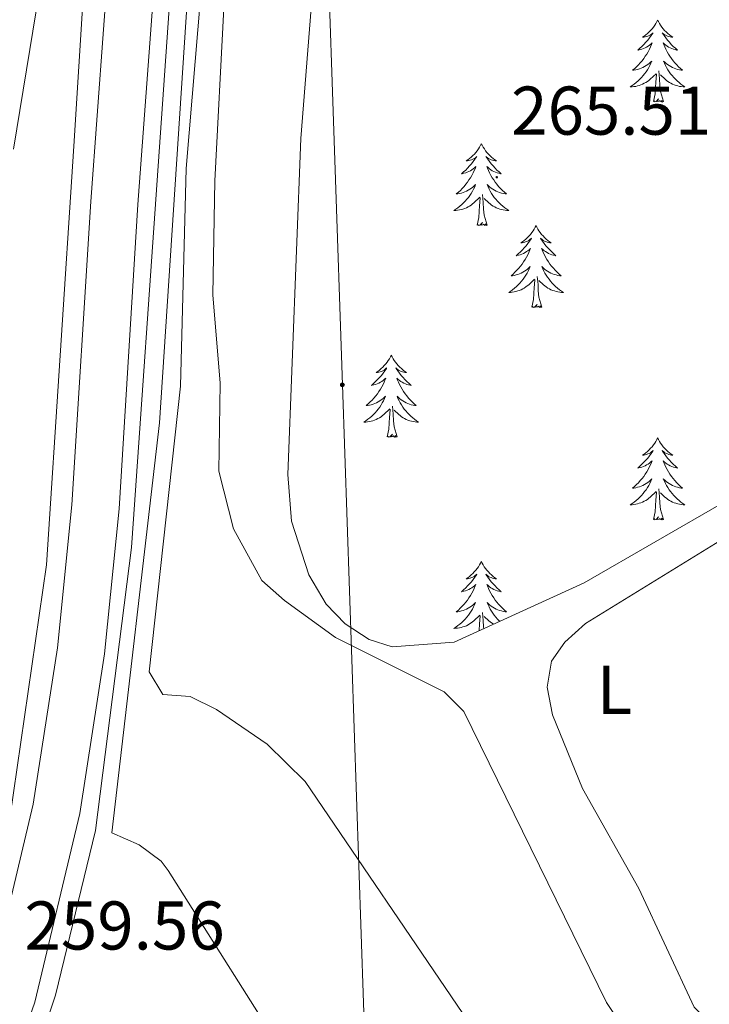
# Model space of a CAD drawing. Units: metres. Extents: x 614544 to 619048, y 4659572 to 4662615.
# Drawn here: x 617047 to 617147, y 4660451 to 4660594 of the extents above; entities that cross this region are included whole.
import ezdxf
from ezdxf.enums import TextEntityAlignment as Align

# ---------------------------------------------------------------- set-up
doc = ezdxf.new("R2010")
doc.units = ezdxf.units.M
doc.header["$MEASUREMENT"] = 0
for name, color, linetype, lineweight in [('Carátula', 7, 'Continuous', 5), ('Level 13', 5, 'Continuous', 0), ('Level 21', 19, 'Continuous', 0), ('Level 32', 19, 'Continuous', 0), ('Level 35', 92, 'Continuous', 0), ('Level 36', 19, 'Continuous', 40), ('Level 37', 92, 'Continuous', 0), ('Level 41', 19, 'Continuous', 0), ('Level 5', 36, 'Continuous', 0), ('Level 54', 13, 'Continuous', 0), ('Level 7', 1, 'Continuous', 0)]:
    doc.layers.add(name, color=color, linetype=linetype, lineweight=lineweight)
doc.styles.add('Arial', font='ARIAL.TTF', dxfattribs={"height": 0.2})

# ---------------------------------------------------------------- blocks, each defined once
blk = doc.blocks.new('5PATER')
at = {"layer": 'Carátula', "linetype": 'Continuous', "lineweight": 5}
h = blk.add_hatch(color=250, dxfattribs=at)
edge = h.paths.add_edge_path()
edge.add_ellipse((0, 0), major_axis=(-1.33, -1.34), ratio=0.999422, start_angle=0, end_angle=360)
blk = doc.blocks.new('5PELE')
at = {"layer": 'Carátula', "linetype": 'Continuous', "lineweight": 5}
h = blk.add_hatch(color=9, dxfattribs=at)
edge = h.paths.add_edge_path()
edge.add_arc((0, 0), 2.85, 359.999, 719.999)
at = {"layer": 'Carátula', "color": 252, "linetype": 'Continuous', "lineweight": 5}
blk.add_circle((0, 0, 0), 2.85, dxfattribs=at)

msp = doc.modelspace()

# ---------------------------------------------------------------- linework, layer by layer
at = {"layer": 'Level 13', "color": 5, "linetype": 'Continuous', "lineweight": 0, "ltscale": 0.5}
for points in [[(617125.08, 4660349.75, 257.96), (617120.78, 4660380.29, 258.09), (617114.56, 4660395.18, 258.43), (617103.42, 4660412.14, 258.17), (617087.07, 4660441.47, 257.75), (617068.68, 4660470.57, 258.38), (617067.68, 4660471.91, 258.47), (617064.48, 4660474.33, 258.8), (617060.51, 4660476.05, 259.22), (617067.43, 4660535.69, 259.58), (617075.59, 4660659.7, 258.79), (617075.73, 4660704.25, 259.01), (617074.05, 4660730.88, 258.98), (617070.72, 4660750.6, 258.59), (617061.76, 4660789.8, 258.17), (617038.97, 4660874.99, 258.39)], [(617028.56, 4660846.4, 257.7), (617050.69, 4660760.01, 257.48), (617054.08, 4660742.06, 257.48), (617055.78, 4660721.85, 257.48), (617056.72, 4660666.65, 257.48), (617052.78, 4660615.8, 257.48), (617046.2, 4660575.49, 257.69)]]:
    msp.add_polyline3d(points, dxfattribs=at)
at = {"layer": 'Level 21', "color": 19, "linetype": 'Continuous', "lineweight": 13}
for points in [[(617041.74, 4660847, 258.73), (617059.1, 4660780.59, 258.69), (617068.12, 4660737.12, 259.14), (617071.29, 4660699.76, 259.11), (617071.04, 4660672.39, 258.93), (617068.92, 4660630.09, 259.56), (617064.29, 4660567.44, 260.4), (617061.55, 4660523.19, 259.98), (617059.43, 4660502.09, 259.49), (617055.84, 4660478.89, 259.43), (617049.27, 4660451.42, 259.56), (617039.44, 4660423.29, 260.19), (617021.95, 4660382.45, 260.18), (617000.87, 4660338.82, 260.17), (616974.81, 4660297.56, 260.3), (616922.3, 4660229.82, 260.4), (616895.73, 4660190.73, 260.75), (616864.85, 4660138.54, 260.82), (616856.98, 4660123.57, 260.82), (616846.83, 4660100.69, 261.03), (616840.56, 4660079.58, 260.97), (616834.09, 4660040.97, 260.38), (616832.09, 4660010.88, 260.09), (616831.96, 4660003.24, 260.1)], [(616825.12, 4660003.13, 260.1), (616825.27, 4660011.17, 260.09), (616827.3, 4660041.76, 260.38), (616833.82, 4660080.71, 260.97), (616840.34, 4660103.06, 261.03), (616850.77, 4660126.58, 260.82), (616858.83, 4660141.9, 260.82), (616889.9, 4660194.43, 260.75), (616916.72, 4660233.87, 260.4), (616969.15, 4660301.52, 260.3), (616994.83, 4660342.17, 260.17), (617015.67, 4660385.31, 260.18), (617033.01, 4660425.78, 260.19), (617042.64, 4660453.37, 259.56), (617049.07, 4660480.22, 259.43), (617052.59, 4660502.96, 259.49), (617054.68, 4660523.75, 259.98), (617057.42, 4660567.91, 260.4), (617062.04, 4660630.51, 259.56), (617064.15, 4660672.6, 258.93), (617064.4, 4660699.5, 259.11), (617061.29, 4660736.12, 259.14), (617052.38, 4660779.02, 258.69), (617035.08, 4660845.19, 258.73)], [(617051.17, 4660821.34, 258.67), (617066.35, 4660762.77, 258.94), (617071.93, 4660729.74, 259.22), (617073.15, 4660715.22, 259.23), (617073.77, 4660686.96, 259.09), (617071.61, 4660635.56, 259.33), (617063.35, 4660517.55, 260.14), (617058.14, 4660476.41, 260.14), (617052.28, 4660452.46, 259.91), (617045.34, 4660431.62, 260.08)], [(616821.51, 4660003.07, 260.1), (616821.66, 4660011.32, 260.09), (616823.71, 4660042.18, 260.38), (616830.26, 4660081.3, 260.97), (616838.54, 4660107.32, 260.97), (616842.19, 4660115.96, 260.97), (616855.62, 4660141.54, 260.97), (616883.53, 4660189.68, 261.18), (616896.88, 4660210.29, 261.18), (616919.13, 4660241.87, 260.74), (616970, 4660307.33, 260.46), (616987.08, 4660334.19, 260.55), (616998.13, 4660355.2, 260.55), (617017.34, 4660396.47, 260.55), (617032.48, 4660432.95, 260.55), (617037.76, 4660448.05, 260.37), (617045.65, 4660478.17, 259.99), (617051, 4660515.05, 259.93), (617054.98, 4660575.95, 260.97), (617061.59, 4660681.07, 259.06), (617060.74, 4660711.57, 258.87), (617058.73, 4660733.49, 258.75), (617054.7, 4660757.61, 258.73), (617047.68, 4660787.5, 258.67)]]:
    msp.add_polyline3d(points, dxfattribs=at)
at = {"layer": 'Level 32', "color": 6, "linetype": 'Continuous', "lineweight": 0, "ltscale": 0.5}
msp.add_polyline3d([(617072.51, 4661136.64, 269.08), (617077.71, 4661008.04, 267.73), (617080.9, 4660928.91, 265.52), (617084.57, 4660821, 266.41), (617087.46, 4660735.73, 262.99), (617090.73, 4660639.33, 263.22), (617094.06, 4660541.23, 265.37), (617097.45, 4660441.35, 260.11), (617100.97, 4660337.73, 265.07), (617104.24, 4660241.41, 268.84), (617106.83, 4660160.76, 269.13), (617110.05, 4660056.08, 268.76), (617111.53, 4660007.88, 268.49)], dxfattribs=at)
at = {"layer": 'Level 35', "color": 92, "linetype": 'Continuous', "lineweight": 0, "ltscale": 0.5}
msp.add_polyline3d([(617246.21, 4660596.57, 267.02), (617249.38, 4660593.28, 266.87), (617250.51, 4660589.25, 266.62), (617250.19, 4660587.69, 266.6), (617248.4, 4660584.4, 266.97), (617243.27, 4660578.64, 267.85), (617224.12, 4660564.01, 267.85), (617196.5, 4660548.63, 267.85), (617171.69, 4660536.11, 267.85), (617164.86, 4660533.4, 267.31), (617160.53, 4660530.47, 266.27), (617129.24, 4660512.42, 266.27), (617110.33, 4660503.78, 266.27), (617101.31, 4660503.11, 266.17), (617097.97, 4660504.19, 266.06), (617094.45, 4660506.46, 265.97), (617091.68, 4660509.31, 265.89), (617089.17, 4660513.61, 265.85), (617086.67, 4660521.38, 265.85), (617086.12, 4660528.18, 265.85), (617088.01, 4660577.08, 265.85), (617089.64, 4660597.92, 265.64)], dxfattribs=at)
at = {"layer": 'Level 36', "color": 92, "linetype": 'Continuous', "lineweight": 0}
for points in [[(617139.94, 4660594.29, 0.01), (617139.83, 4660594.07, 0.01), (617139.67, 4660593.8, 0.01), (617139.51, 4660593.53, 0.01), (617139.32, 4660593.28, 0.01), (617139.13, 4660593.03, 0.01), (617138.92, 4660592.79, 0.01), (617138.7, 4660592.56, 0.01), (617138.47, 4660592.35, 0.01), (617138.23, 4660592.15, 0.01), (617137.98, 4660591.95, 0.01), (617137.72, 4660591.78, 0.01), (617137.92, 4660591.8, 0.01), (617138.13, 4660591.84, 0.01), (617138.32, 4660591.89, 0.01), (617138.52, 4660591.96, 0.01), (617138.71, 4660592.05, 0.01), (617138.89, 4660592.15, 0.01), (617139.06, 4660592.26, 0.01), (617139.27, 4660592.45, 0.01), (617139.23, 4660592.38, 0.01), (617139, 4660592.04, 0.01), (617138.75, 4660591.7, 0.01), (617138.5, 4660591.38, 0.01), (617138.23, 4660591.06, 0.01), (617137.95, 4660590.75, 0.01), (617137.66, 4660590.46, 0.01), (617137.35, 4660590.18, 0.01), (617137.04, 4660589.91, 0.01), (617137.17, 4660589.93, 0.01), (617137.41, 4660589.99, 0.01), (617137.65, 4660590.06, 0.01), (617137.89, 4660590.15, 0.01), (617138.12, 4660590.25, 0.01), (617138.34, 4660590.37, 0.01), (617138.56, 4660590.5, 0.01), (617138.77, 4660590.65, 0.01), (617138.96, 4660590.8, 0.01), (617139.15, 4660590.97, 0.01), (617139.06, 4660590.75, 0.01), (617138.91, 4660590.39, 0.01), (617138.74, 4660590.04, 0.01), (617138.55, 4660589.69, 0.01), (617138.35, 4660589.35, 0.01), (617138.14, 4660589.02, 0.01), (617137.91, 4660588.7, 0.01), (617137.67, 4660588.38, 0.01), (617137.42, 4660588.08, 0.01), (617137.16, 4660587.79, 0.01), (617136.88, 4660587.51, 0.01), (617136.6, 4660587.24, 0.01), (617136.3, 4660586.98, 0.01), (617136.49, 4660587.01, 0.01), (617136.76, 4660587.05, 0.01), (617137.03, 4660587.11, 0.01), (617137.28, 4660587.19, 0.01), (617137.54, 4660587.29, 0.01), (617137.79, 4660587.4, 0.01), (617138.03, 4660587.52, 0.01), (617138.26, 4660587.66, 0.01), (617138.49, 4660587.81, 0.01), (617138.7, 4660587.97, 0.01), (617138.91, 4660588.15, 0.01), (617139.1, 4660588.33, 0.01), (617138.96, 4660588.01, 0.01)], [(617139.94, 4660594.29, 0.01), (617140.05, 4660594.07, 0.01), (617140.21, 4660593.8, 0.01), (617140.37, 4660593.53, 0.01), (617140.56, 4660593.28, 0.01), (617140.75, 4660593.03, 0.01), (617140.96, 4660592.79, 0.01), (617141.18, 4660592.56, 0.01), (617141.41, 4660592.35, 0.01), (617141.65, 4660592.15, 0.01), (617141.9, 4660591.95, 0.01), (617142.16, 4660591.78, 0.01), (617141.96, 4660591.8, 0.01), (617141.75, 4660591.84, 0.01), (617141.56, 4660591.89, 0.01), (617141.36, 4660591.96, 0.01), (617141.17, 4660592.05, 0.01), (617140.99, 4660592.15, 0.01), (617140.82, 4660592.26, 0.01), (617140.61, 4660592.45, 0.01), (617140.65, 4660592.38, 0.01), (617140.88, 4660592.04, 0.01), (617141.13, 4660591.7, 0.01), (617141.38, 4660591.38, 0.01), (617141.65, 4660591.06, 0.01), (617141.93, 4660590.75, 0.01), (617142.22, 4660590.46, 0.01), (617142.53, 4660590.18, 0.01), (617142.84, 4660589.91, 0.01), (617142.71, 4660589.93, 0.01), (617142.47, 4660589.99, 0.01), (617142.23, 4660590.06, 0.01), (617141.99, 4660590.15, 0.01), (617141.76, 4660590.25, 0.01), (617141.54, 4660590.37, 0.01), (617141.32, 4660590.5, 0.01), (617141.11, 4660590.65, 0.01), (617140.92, 4660590.8, 0.01), (617140.73, 4660590.97, 0.01), (617140.82, 4660590.75, 0.01), (617140.97, 4660590.39, 0.01), (617141.14, 4660590.04, 0.01), (617141.33, 4660589.69, 0.01), (617141.53, 4660589.35, 0.01), (617141.74, 4660589.02, 0.01), (617141.97, 4660588.7, 0.01), (617142.21, 4660588.38, 0.01), (617142.46, 4660588.08, 0.01), (617142.72, 4660587.79, 0.01), (617143, 4660587.51, 0.01), (617143.28, 4660587.24, 0.01), (617143.58, 4660586.98, 0.01), (617143.39, 4660587.01, 0.01), (617143.12, 4660587.05, 0.01), (617142.85, 4660587.11, 0.01), (617142.6, 4660587.19, 0.01), (617142.34, 4660587.29, 0.01), (617142.09, 4660587.4, 0.01), (617141.85, 4660587.52, 0.01), (617141.62, 4660587.66, 0.01), (617141.39, 4660587.81, 0.01), (617141.18, 4660587.97, 0.01), (617140.97, 4660588.15, 0.01), (617140.78, 4660588.33, 0.01), (617140.92, 4660588.01, 0.01)], [(617138.96, 4660588.01, 0.01), (617138.81, 4660587.69, 0.01), (617138.64, 4660587.37, 0.01), (617138.46, 4660587.07, 0.01), (617138.26, 4660586.77, 0.01), (617138.05, 4660586.48, 0.01), (617137.83, 4660586.21, 0.01), (617137.59, 4660585.94, 0.01), (617137.35, 4660585.68, 0.01), (617137.09, 4660585.43, 0.01), (617136.82, 4660585.2, 0.01), (617136.54, 4660584.98, 0.01), (617136.25, 4660584.77, 0.01), (617135.96, 4660584.58, 0.01), (617136.23, 4660584.59, 0.01), (617136.49, 4660584.61, 0.01), (617136.75, 4660584.65, 0.01), (617137.01, 4660584.71, 0.01), (617137.26, 4660584.78, 0.01), (617137.51, 4660584.87, 0.01), (617137.76, 4660584.97, 0.01), (617138, 4660585.09, 0.01), (617138.23, 4660585.22, 0.01), (617138.45, 4660585.36, 0.01), (617138.66, 4660585.52, 0.01), (617138.86, 4660585.69, 0.01), (617139.71, 4660586.49, 0.01)], [(617140.92, 4660588.01, 0.01), (617141.07, 4660587.69, 0.01), (617141.24, 4660587.37, 0.01), (617141.42, 4660587.07, 0.01), (617141.62, 4660586.77, 0.01), (617141.83, 4660586.48, 0.01), (617142.05, 4660586.21, 0.01), (617142.29, 4660585.94, 0.01), (617142.53, 4660585.68, 0.01), (617142.79, 4660585.43, 0.01), (617143.06, 4660585.2, 0.01), (617143.34, 4660584.98, 0.01), (617143.63, 4660584.77, 0.01), (617143.92, 4660584.58, 0.01), (617143.65, 4660584.59, 0.01), (617143.39, 4660584.61, 0.01), (617143.13, 4660584.65, 0.01), (617142.87, 4660584.71, 0.01), (617142.62, 4660584.78, 0.01), (617142.37, 4660584.87, 0.01), (617142.12, 4660584.97, 0.01), (617141.88, 4660585.09, 0.01), (617141.65, 4660585.22, 0.01), (617141.43, 4660585.36, 0.01), (617141.22, 4660585.52, 0.01), (617141.02, 4660585.69, 0.01), (617140.36, 4660586.31, 0.01)], [(617139.32, 4660582.44, 0.01), (617139.57, 4660583.56, 0.01), (617139.68, 4660585.3, 0.01), (617139.73, 4660585.73, 0.01), (617139.79, 4660586.46, 0.01)], [(617140.79, 4660582.44, 0.01), (617140.36, 4660583.88, 0.01), (617140.27, 4660584.79, 0.01), (617140.23, 4660585.73, 0.01), (617140.12, 4660586.9, 0.01)], [(617140.79, 4660582.44, 0.01), (617140.62, 4660582.37, 0.01), (617140.6, 4660582.61, 0.01), (617140.41, 4660582.39, 0.01), (617140.29, 4660582.59, 0.01), (617140.17, 4660582.49, 0.01), (617139.9, 4660582.43, 0.01), (617140.09, 4660582.83, 0.01), (617139.71, 4660582.45, 0.01), (617139.52, 4660582.39, 0.01), (617139.48, 4660582.55, 0.01), (617139.32, 4660582.44, 0.01)], [(617114.28, 4660576.31, 0.01), (617114.17, 4660576.09, 0.01), (617114.02, 4660575.81, 0.01), (617113.85, 4660575.55, 0.01), (617113.67, 4660575.29, 0.01), (617113.47, 4660575.04, 0.01), (617113.27, 4660574.8, 0.01), (617113.05, 4660574.58, 0.01), (617112.82, 4660574.36, 0.01), (617112.58, 4660574.16, 0.01), (617112.33, 4660573.97, 0.01), (617112.07, 4660573.79, 0.01), (617112.26, 4660573.81, 0.01), (617112.47, 4660573.85, 0.01), (617112.67, 4660573.91, 0.01), (617112.86, 4660573.97, 0.01), (617113.05, 4660574.06, 0.01), (617113.23, 4660574.16, 0.01), (617113.41, 4660574.27, 0.01), (617113.61, 4660574.46, 0.01), (617113.57, 4660574.4, 0.01), (617113.34, 4660574.05, 0.01), (617113.1, 4660573.72, 0.01), (617112.84, 4660573.39, 0.01), (617112.57, 4660573.07, 0.01), (617112.29, 4660572.77, 0.01), (617112, 4660572.47, 0.01), (617111.7, 4660572.19, 0.01), (617111.38, 4660571.92, 0.01), (617111.51, 4660571.94, 0.01), (617111.75, 4660572, 0.01), (617112, 4660572.07, 0.01), (617112.23, 4660572.16, 0.01), (617112.46, 4660572.27, 0.01), (617112.69, 4660572.38, 0.01), (617112.9, 4660572.51, 0.01), (617113.11, 4660572.66, 0.01), (617113.31, 4660572.82, 0.01), (617113.49, 4660572.99, 0.01), (617113.41, 4660572.77, 0.01), (617113.25, 4660572.4, 0.01), (617113.08, 4660572.05, 0.01), (617112.89, 4660571.7, 0.01), (617112.69, 4660571.36, 0.01), (617112.48, 4660571.03, 0.01), (617112.25, 4660570.71, 0.01), (617112.01, 4660570.4, 0.01), (617111.76, 4660570.09, 0.01), (617111.5, 4660569.8, 0.01), (617111.23, 4660569.52, 0.01), (617110.94, 4660569.25, 0.01), (617110.64, 4660568.99, 0.01), (617110.84, 4660569.02, 0.01), (617111.1, 4660569.07, 0.01), (617111.37, 4660569.13, 0.01), (617111.63, 4660569.21, 0.01), (617111.88, 4660569.3, 0.01), (617112.13, 4660569.41, 0.01), (617112.37, 4660569.53, 0.01), (617112.6, 4660569.67, 0.01), (617112.83, 4660569.82, 0.01), (617113.05, 4660569.99, 0.01), (617113.25, 4660570.16, 0.01), (617113.45, 4660570.35, 0.01), (617113.31, 4660570.02, 0.01)], [(617114.28, 4660576.31, 0.01), (617114.39, 4660576.09, 0.01), (617114.55, 4660575.81, 0.01), (617114.72, 4660575.55, 0.01), (617114.9, 4660575.29, 0.01), (617115.09, 4660575.04, 0.01), (617115.3, 4660574.8, 0.01), (617115.52, 4660574.58, 0.01), (617115.75, 4660574.36, 0.01), (617115.99, 4660574.16, 0.01), (617116.24, 4660573.97, 0.01), (617116.5, 4660573.79, 0.01), (617116.3, 4660573.81, 0.01), (617116.1, 4660573.85, 0.01), (617115.9, 4660573.91, 0.01), (617115.7, 4660573.97, 0.01), (617115.51, 4660574.06, 0.01), (617115.33, 4660574.16, 0.01), (617115.16, 4660574.27, 0.01), (617114.95, 4660574.46, 0.01), (617114.99, 4660574.4, 0.01), (617115.23, 4660574.05, 0.01), (617115.47, 4660573.72, 0.01), (617115.72, 4660573.39, 0.01), (617115.99, 4660573.07, 0.01), (617116.27, 4660572.77, 0.01), (617116.56, 4660572.47, 0.01), (617116.87, 4660572.19, 0.01), (617117.18, 4660571.92, 0.01), (617117.06, 4660571.94, 0.01), (617116.81, 4660572, 0.01), (617116.57, 4660572.07, 0.01), (617116.33, 4660572.16, 0.01), (617116.1, 4660572.27, 0.01), (617115.88, 4660572.38, 0.01), (617115.66, 4660572.51, 0.01), (617115.45, 4660572.66, 0.01), (617115.26, 4660572.82, 0.01), (617115.07, 4660572.99, 0.01), (617115.16, 4660572.77, 0.01), (617115.31, 4660572.4, 0.01), (617115.49, 4660572.05, 0.01), (617115.67, 4660571.7, 0.01), (617115.87, 4660571.36, 0.01), (617116.08, 4660571.03, 0.01), (617116.31, 4660570.71, 0.01), (617116.55, 4660570.4, 0.01), (617116.8, 4660570.09, 0.01), (617117.06, 4660569.8, 0.01), (617117.34, 4660569.52, 0.01), (617117.63, 4660569.25, 0.01), (617117.92, 4660568.99, 0.01), (617117.73, 4660569.02, 0.01), (617117.46, 4660569.07, 0.01), (617117.2, 4660569.13, 0.01), (617116.94, 4660569.21, 0.01), (617116.68, 4660569.3, 0.01), (617116.43, 4660569.41, 0.01), (617116.19, 4660569.53, 0.01), (617115.96, 4660569.67, 0.01), (617115.73, 4660569.82, 0.01), (617115.52, 4660569.99, 0.01), (617115.31, 4660570.16, 0.01), (617115.12, 4660570.35, 0.01), (617115.26, 4660570.02, 0.01)], [(617113.31, 4660570.02, 0.01), (617113.15, 4660569.7, 0.01), (617112.98, 4660569.39, 0.01), (617112.8, 4660569.08, 0.01), (617112.6, 4660568.79, 0.01), (617112.39, 4660568.5, 0.01), (617112.17, 4660568.22, 0.01), (617111.93, 4660567.95, 0.01), (617111.69, 4660567.69, 0.01), (617111.43, 4660567.45, 0.01), (617111.16, 4660567.21, 0.01), (617110.88, 4660566.99, 0.01), (617110.59, 4660566.78, 0.01), (617110.3, 4660566.59, 0.01), (617110.57, 4660566.6, 0.01), (617110.83, 4660566.63, 0.01), (617111.09, 4660566.67, 0.01), (617111.35, 4660566.72, 0.01), (617111.61, 4660566.8, 0.01), (617111.86, 4660566.88, 0.01), (617112.1, 4660566.99, 0.01), (617112.34, 4660567.1, 0.01), (617112.57, 4660567.23, 0.01), (617112.79, 4660567.38, 0.01), (617113, 4660567.54, 0.01), (617113.21, 4660567.71, 0.01), (617114.05, 4660568.51, 0.01)], [(617115.26, 4660570.02, 0.01), (617115.41, 4660569.7, 0.01), (617115.58, 4660569.39, 0.01), (617115.77, 4660569.08, 0.01), (617115.96, 4660568.79, 0.01), (617116.17, 4660568.5, 0.01), (617116.4, 4660568.22, 0.01), (617116.63, 4660567.95, 0.01), (617116.88, 4660567.69, 0.01), (617117.13, 4660567.45, 0.01), (617117.4, 4660567.21, 0.01), (617117.68, 4660566.99, 0.01), (617117.97, 4660566.78, 0.01), (617118.26, 4660566.59, 0.01), (617118, 4660566.6, 0.01), (617117.73, 4660566.63, 0.01), (617117.47, 4660566.67, 0.01), (617117.21, 4660566.72, 0.01), (617116.96, 4660566.8, 0.01), (617116.71, 4660566.88, 0.01), (617116.46, 4660566.99, 0.01), (617116.23, 4660567.1, 0.01), (617116, 4660567.23, 0.01), (617115.77, 4660567.38, 0.01), (617115.56, 4660567.54, 0.01), (617115.36, 4660567.71, 0.01), (617114.7, 4660568.33, 0.01)], [(617113.66, 4660564.46, 0.01), (617113.91, 4660565.57, 0.01), (617114.02, 4660567.32, 0.01), (617114.07, 4660567.75, 0.01), (617114.13, 4660568.47, 0.01)], [(617115.13, 4660564.46, 0.01), (617114.7, 4660565.9, 0.01), (617114.61, 4660566.8, 0.01), (617114.57, 4660567.75, 0.01), (617114.47, 4660568.91, 0.01)], [(617115.13, 4660564.46, 0.01), (617114.96, 4660564.39, 0.01), (617114.94, 4660564.63, 0.01), (617114.75, 4660564.41, 0.01), (617114.63, 4660564.61, 0.01), (617114.51, 4660564.5, 0.01), (617114.24, 4660564.45, 0.01), (617114.43, 4660564.84, 0.01), (617114.05, 4660564.46, 0.01), (617113.86, 4660564.41, 0.01), (617113.82, 4660564.57, 0.01), (617113.66, 4660564.46, 0.01)], [(617122.24, 4660564.39, 0.01), (617122.13, 4660564.17, 0.01), (617121.97, 4660563.89, 0.01), (617121.81, 4660563.63, 0.01), (617121.63, 4660563.37, 0.01), (617121.43, 4660563.12, 0.01), (617121.22, 4660562.89, 0.01), (617121.01, 4660562.66, 0.01), (617120.77, 4660562.44, 0.01), (617120.53, 4660562.24, 0.01), (617120.28, 4660562.05, 0.01), (617120.02, 4660561.87, 0.01), (617120.22, 4660561.89, 0.01), (617120.43, 4660561.93, 0.01), (617120.63, 4660561.99, 0.01), (617120.82, 4660562.06, 0.01), (617121.01, 4660562.14, 0.01), (617121.19, 4660562.24, 0.01), (617121.36, 4660562.35, 0.01), (617121.57, 4660562.54, 0.01), (617121.53, 4660562.48, 0.01), (617121.3, 4660562.13, 0.01), (617121.05, 4660561.8, 0.01), (617120.8, 4660561.47, 0.01), (617120.53, 4660561.16, 0.01), (617120.25, 4660560.85, 0.01), (617119.96, 4660560.56, 0.01), (617119.66, 4660560.27, 0.01), (617119.34, 4660560, 0.01), (617119.47, 4660560.03, 0.01), (617119.71, 4660560.08, 0.01), (617119.95, 4660560.16, 0.01), (617120.19, 4660560.25, 0.01), (617120.42, 4660560.35, 0.01), (617120.65, 4660560.47, 0.01), (617120.86, 4660560.6, 0.01), (617121.07, 4660560.74, 0.01), (617121.27, 4660560.9, 0.01), (617121.45, 4660561.07, 0.01), (617121.36, 4660560.85, 0.01), (617121.21, 4660560.49, 0.01), (617121.04, 4660560.13, 0.01), (617120.85, 4660559.79, 0.01), (617120.65, 4660559.45, 0.01), (617120.44, 4660559.11, 0.01), (617120.21, 4660558.79, 0.01), (617119.97, 4660558.48, 0.01), (617119.72, 4660558.18, 0.01), (617119.46, 4660557.89, 0.01), (617119.18, 4660557.6, 0.01), (617118.9, 4660557.33, 0.01), (617118.6, 4660557.08, 0.01), (617118.8, 4660557.1, 0.01), (617119.06, 4660557.15, 0.01), (617119.33, 4660557.21, 0.01), (617119.59, 4660557.29, 0.01), (617119.84, 4660557.38, 0.01), (617120.09, 4660557.49, 0.01), (617120.33, 4660557.61, 0.01), (617120.56, 4660557.75, 0.01), (617120.79, 4660557.9, 0.01), (617121, 4660558.07, 0.01), (617121.21, 4660558.24, 0.01), (617121.41, 4660558.43, 0.01), (617121.26, 4660558.1, 0.01)], [(617122.24, 4660564.39, 0.01), (617122.35, 4660564.17, 0.01), (617122.51, 4660563.89, 0.01), (617122.67, 4660563.63, 0.01), (617122.86, 4660563.37, 0.01), (617123.05, 4660563.12, 0.01), (617123.26, 4660562.89, 0.01), (617123.48, 4660562.66, 0.01), (617123.71, 4660562.44, 0.01), (617123.95, 4660562.24, 0.01), (617124.2, 4660562.05, 0.01), (617124.46, 4660561.87, 0.01), (617124.26, 4660561.89, 0.01), (617124.06, 4660561.93, 0.01), (617123.86, 4660561.99, 0.01), (617123.66, 4660562.06, 0.01), (617123.47, 4660562.14, 0.01), (617123.29, 4660562.24, 0.01), (617123.12, 4660562.35, 0.01), (617122.91, 4660562.54, 0.01), (617122.95, 4660562.48, 0.01), (617123.18, 4660562.13, 0.01), (617123.43, 4660561.8, 0.01), (617123.68, 4660561.47, 0.01), (617123.95, 4660561.16, 0.01), (617124.23, 4660560.85, 0.01), (617124.52, 4660560.56, 0.01), (617124.83, 4660560.27, 0.01), (617125.14, 4660560, 0.01), (617125.01, 4660560.03, 0.01), (617124.77, 4660560.08, 0.01), (617124.53, 4660560.16, 0.01), (617124.29, 4660560.25, 0.01), (617124.06, 4660560.35, 0.01), (617123.84, 4660560.47, 0.01), (617123.62, 4660560.6, 0.01), (617123.41, 4660560.74, 0.01), (617123.22, 4660560.9, 0.01), (617123.03, 4660561.07, 0.01), (617123.12, 4660560.85, 0.01), (617123.27, 4660560.49, 0.01), (617123.45, 4660560.13, 0.01), (617123.63, 4660559.79, 0.01), (617123.83, 4660559.45, 0.01), (617124.04, 4660559.11, 0.01), (617124.27, 4660558.79, 0.01), (617124.51, 4660558.48, 0.01), (617124.76, 4660558.18, 0.01), (617125.02, 4660557.89, 0.01), (617125.3, 4660557.6, 0.01), (617125.59, 4660557.33, 0.01), (617125.88, 4660557.08, 0.01), (617125.69, 4660557.1, 0.01), (617125.42, 4660557.15, 0.01), (617125.16, 4660557.21, 0.01), (617124.9, 4660557.29, 0.01), (617124.64, 4660557.38, 0.01), (617124.39, 4660557.49, 0.01), (617124.15, 4660557.61, 0.01), (617123.92, 4660557.75, 0.01), (617123.69, 4660557.9, 0.01), (617123.48, 4660558.07, 0.01), (617123.27, 4660558.24, 0.01), (617123.08, 4660558.43, 0.01), (617123.22, 4660558.1, 0.01)], [(617121.26, 4660558.1, 0.01), (617121.11, 4660557.78, 0.01), (617120.94, 4660557.47, 0.01), (617120.76, 4660557.16, 0.01), (617120.56, 4660556.87, 0.01), (617120.35, 4660556.58, 0.01), (617120.13, 4660556.3, 0.01), (617119.89, 4660556.03, 0.01), (617119.65, 4660555.77, 0.01), (617119.39, 4660555.53, 0.01), (617119.12, 4660555.3, 0.01), (617118.84, 4660555.07, 0.01), (617118.55, 4660554.87, 0.01), (617118.26, 4660554.67, 0.01), (617118.53, 4660554.68, 0.01), (617118.79, 4660554.71, 0.01), (617119.05, 4660554.75, 0.01), (617119.31, 4660554.81, 0.01), (617119.57, 4660554.88, 0.01), (617119.81, 4660554.97, 0.01), (617120.06, 4660555.07, 0.01), (617120.3, 4660555.18, 0.01), (617120.53, 4660555.31, 0.01), (617120.75, 4660555.46, 0.01), (617120.96, 4660555.62, 0.01), (617121.17, 4660555.79, 0.01), (617122.01, 4660556.59, 0.01)], [(617123.22, 4660558.1, 0.01), (617123.37, 4660557.78, 0.01), (617123.54, 4660557.47, 0.01), (617123.73, 4660557.16, 0.01), (617123.92, 4660556.87, 0.01), (617124.13, 4660556.58, 0.01), (617124.35, 4660556.3, 0.01), (617124.59, 4660556.03, 0.01), (617124.84, 4660555.77, 0.01), (617125.09, 4660555.53, 0.01), (617125.36, 4660555.3, 0.01), (617125.64, 4660555.07, 0.01), (617125.93, 4660554.87, 0.01), (617126.22, 4660554.67, 0.01), (617125.96, 4660554.68, 0.01), (617125.69, 4660554.71, 0.01), (617125.43, 4660554.75, 0.01), (617125.17, 4660554.81, 0.01), (617124.92, 4660554.88, 0.01), (617124.67, 4660554.97, 0.01), (617124.42, 4660555.07, 0.01), (617124.19, 4660555.18, 0.01), (617123.95, 4660555.31, 0.01), (617123.73, 4660555.46, 0.01), (617123.52, 4660555.62, 0.01), (617123.32, 4660555.79, 0.01), (617122.66, 4660556.41, 0.01)], [(617121.62, 4660552.54, 0.01), (617121.87, 4660553.66, 0.01), (617121.98, 4660555.4, 0.01), (617122.03, 4660555.83, 0.01), (617122.09, 4660556.55, 0.01)], [(617123.09, 4660552.54, 0.01), (617122.66, 4660553.98, 0.01), (617122.57, 4660554.88, 0.01), (617122.53, 4660555.83, 0.01), (617122.42, 4660556.99, 0.01)], [(617123.09, 4660552.54, 0.01), (617122.92, 4660552.47, 0.01), (617122.9, 4660552.71, 0.01), (617122.71, 4660552.49, 0.01), (617122.59, 4660552.69, 0.01), (617122.47, 4660552.58, 0.01), (617122.2, 4660552.53, 0.01), (617122.39, 4660552.92, 0.01), (617122.01, 4660552.54, 0.01), (617121.82, 4660552.49, 0.01), (617121.78, 4660552.65, 0.01), (617121.62, 4660552.54, 0.01)], [(617101.17, 4660545.52, 0.01), (617101.06, 4660545.3, 0.01), (617100.91, 4660545.03, 0.01), (617100.74, 4660544.76, 0.01), (617100.56, 4660544.5, 0.01), (617100.36, 4660544.26, 0.01), (617100.16, 4660544.02, 0.01), (617099.94, 4660543.79, 0.01), (617099.71, 4660543.58, 0.01), (617099.47, 4660543.37, 0.01), (617099.22, 4660543.18, 0.01), (617098.96, 4660543, 0.01), (617099.15, 4660543.03, 0.01), (617099.36, 4660543.07, 0.01), (617099.56, 4660543.12, 0.01), (617099.75, 4660543.19, 0.01), (617099.94, 4660543.27, 0.01), (617100.12, 4660543.37, 0.01), (617100.3, 4660543.49, 0.01), (617100.5, 4660543.68, 0.01), (617100.46, 4660543.61, 0.01), (617100.23, 4660543.27, 0.01), (617099.99, 4660542.93, 0.01), (617099.73, 4660542.6, 0.01), (617099.46, 4660542.29, 0.01), (617099.18, 4660541.98, 0.01), (617098.89, 4660541.69, 0.01), (617098.59, 4660541.41, 0.01), (617098.27, 4660541.13, 0.01), (617098.4, 4660541.16, 0.01), (617098.65, 4660541.22, 0.01), (617098.89, 4660541.29, 0.01), (617099.12, 4660541.38, 0.01), (617099.35, 4660541.48, 0.01), (617099.58, 4660541.6, 0.01), (617099.79, 4660541.73, 0.01), (617100, 4660541.87, 0.01), (617100.2, 4660542.03, 0.01), (617100.38, 4660542.2, 0.01), (617100.3, 4660541.98, 0.01), (617100.14, 4660541.62, 0.01), (617099.97, 4660541.26, 0.01), (617099.78, 4660540.92, 0.01), (617099.58, 4660540.58, 0.01), (617099.37, 4660540.25, 0.01), (617099.15, 4660539.92, 0.01), (617098.91, 4660539.61, 0.01), (617098.65, 4660539.31, 0.01), (617098.39, 4660539.02, 0.01), (617098.12, 4660538.74, 0.01), (617097.83, 4660538.47, 0.01), (617097.53, 4660538.21, 0.01), (617097.73, 4660538.23, 0.01), (617097.99, 4660538.28, 0.01), (617098.26, 4660538.34, 0.01), (617098.52, 4660538.42, 0.01), (617098.77, 4660538.52, 0.01), (617099.02, 4660538.62, 0.01), (617099.26, 4660538.75, 0.01), (617099.49, 4660538.89, 0.01), (617099.72, 4660539.03, 0.01), (617099.94, 4660539.2, 0.01), (617100.14, 4660539.37, 0.01), (617100.34, 4660539.56, 0.01), (617100.2, 4660539.24, 0.01)], [(617101.17, 4660545.52, 0.01), (617101.28, 4660545.3, 0.01), (617101.44, 4660545.03, 0.01), (617101.61, 4660544.76, 0.01), (617101.79, 4660544.5, 0.01), (617101.98, 4660544.26, 0.01), (617102.19, 4660544.02, 0.01), (617102.41, 4660543.79, 0.01), (617102.64, 4660543.58, 0.01), (617102.88, 4660543.37, 0.01), (617103.13, 4660543.18, 0.01), (617103.39, 4660543, 0.01), (617103.19, 4660543.03, 0.01), (617102.99, 4660543.07, 0.01), (617102.79, 4660543.12, 0.01), (617102.59, 4660543.19, 0.01), (617102.41, 4660543.27, 0.01), (617102.22, 4660543.37, 0.01), (617102.05, 4660543.49, 0.01), (617101.85, 4660543.68, 0.01), (617101.89, 4660543.61, 0.01), (617102.12, 4660543.27, 0.01), (617102.36, 4660542.93, 0.01), (617102.61, 4660542.6, 0.01), (617102.88, 4660542.29, 0.01), (617103.16, 4660541.98, 0.01), (617103.45, 4660541.69, 0.01), (617103.76, 4660541.41, 0.01), (617104.07, 4660541.13, 0.01), (617103.95, 4660541.16, 0.01), (617103.7, 4660541.22, 0.01), (617103.46, 4660541.29, 0.01), (617103.22, 4660541.38, 0.01), (617102.99, 4660541.48, 0.01), (617102.77, 4660541.6, 0.01), (617102.55, 4660541.73, 0.01), (617102.35, 4660541.87, 0.01), (617102.15, 4660542.03, 0.01), (617101.96, 4660542.2, 0.01), (617102.05, 4660541.98, 0.01), (617102.21, 4660541.62, 0.01), (617102.38, 4660541.26, 0.01), (617102.56, 4660540.92, 0.01), (617102.76, 4660540.58, 0.01), (617102.97, 4660540.25, 0.01), (617103.2, 4660539.92, 0.01), (617103.44, 4660539.61, 0.01), (617103.69, 4660539.31, 0.01), (617103.95, 4660539.02, 0.01), (617104.23, 4660538.74, 0.01), (617104.52, 4660538.47, 0.01), (617104.81, 4660538.21, 0.01), (617104.62, 4660538.23, 0.01), (617104.35, 4660538.28, 0.01), (617104.09, 4660538.34, 0.01), (617103.83, 4660538.42, 0.01), (617103.57, 4660538.52, 0.01), (617103.33, 4660538.62, 0.01), (617103.09, 4660538.75, 0.01), (617102.85, 4660538.89, 0.01), (617102.63, 4660539.03, 0.01), (617102.41, 4660539.2, 0.01), (617102.2, 4660539.37, 0.01), (617102.01, 4660539.56, 0.01), (617102.15, 4660539.24, 0.01)], [(617100.2, 4660539.24, 0.01), (617100.04, 4660538.91, 0.01), (617099.87, 4660538.6, 0.01), (617099.69, 4660538.3, 0.01), (617099.49, 4660538, 0.01), (617099.28, 4660537.71, 0.01), (617099.06, 4660537.43, 0.01), (617098.82, 4660537.17, 0.01), (617098.58, 4660536.91, 0.01), (617098.32, 4660536.66, 0.01), (617098.05, 4660536.43, 0.01), (617097.77, 4660536.21, 0.01), (617097.48, 4660536, 0.01), (617097.19, 4660535.81, 0.01), (617097.46, 4660535.81, 0.01), (617097.72, 4660535.84, 0.01), (617097.98, 4660535.88, 0.01), (617098.24, 4660535.94, 0.01), (617098.5, 4660536.01, 0.01), (617098.75, 4660536.1, 0.01), (617098.99, 4660536.2, 0.01), (617099.23, 4660536.32, 0.01), (617099.46, 4660536.45, 0.01), (617099.68, 4660536.59, 0.01), (617099.89, 4660536.75, 0.01), (617100.1, 4660536.92, 0.01), (617100.95, 4660537.72, 0.01)], [(617102.15, 4660539.24, 0.01), (617102.31, 4660538.91, 0.01), (617102.47, 4660538.6, 0.01), (617102.66, 4660538.3, 0.01), (617102.85, 4660538, 0.01), (617103.06, 4660537.71, 0.01), (617103.29, 4660537.43, 0.01), (617103.52, 4660537.17, 0.01), (617103.77, 4660536.91, 0.01), (617104.03, 4660536.66, 0.01), (617104.29, 4660536.43, 0.01), (617104.57, 4660536.21, 0.01), (617104.86, 4660536, 0.01), (617105.15, 4660535.81, 0.01), (617104.89, 4660535.81, 0.01), (617104.63, 4660535.84, 0.01), (617104.36, 4660535.88, 0.01), (617104.1, 4660535.94, 0.01), (617103.85, 4660536.01, 0.01), (617103.6, 4660536.1, 0.01), (617103.35, 4660536.2, 0.01), (617103.12, 4660536.32, 0.01), (617102.89, 4660536.45, 0.01), (617102.67, 4660536.59, 0.01), (617102.45, 4660536.75, 0.01), (617102.25, 4660536.92, 0.01), (617101.59, 4660537.54, 0.01)], [(617100.55, 4660533.67, 0.01), (617100.8, 4660534.79, 0.01), (617100.91, 4660536.53, 0.01), (617100.96, 4660536.96, 0.01), (617101.02, 4660537.69, 0.01)], [(617102.02, 4660533.67, 0.01), (617101.59, 4660535.11, 0.01), (617101.5, 4660536.01, 0.01), (617101.46, 4660536.96, 0.01), (617101.36, 4660538.13, 0.01)], [(617102.02, 4660533.67, 0.01), (617101.85, 4660533.6, 0.01), (617101.83, 4660533.84, 0.01), (617101.64, 4660533.62, 0.01), (617101.52, 4660533.82, 0.01), (617101.4, 4660533.71, 0.01), (617101.13, 4660533.66, 0.01), (617101.33, 4660534.05, 0.01), (617100.94, 4660533.67, 0.01), (617100.75, 4660533.62, 0.01), (617100.71, 4660533.78, 0.01), (617100.55, 4660533.67, 0.01)], [(617139.94, 4660533.5, 0.01), (617139.83, 4660533.28, 0.01), (617139.67, 4660533, 0.01), (617139.51, 4660532.74, 0.01), (617139.32, 4660532.48, 0.01), (617139.13, 4660532.23, 0.01), (617138.92, 4660531.99, 0.01), (617138.7, 4660531.77, 0.01), (617138.47, 4660531.55, 0.01), (617138.23, 4660531.35, 0.01), (617137.98, 4660531.16, 0.01), (617137.72, 4660530.98, 0.01), (617137.92, 4660531, 0.01), (617138.12, 4660531.04, 0.01), (617138.32, 4660531.1, 0.01), (617138.52, 4660531.17, 0.01), (617138.71, 4660531.25, 0.01), (617138.89, 4660531.35, 0.01), (617139.06, 4660531.46, 0.01), (617139.27, 4660531.65, 0.01), (617139.23, 4660531.59, 0.01), (617139, 4660531.24, 0.01), (617138.75, 4660530.91, 0.01), (617138.5, 4660530.58, 0.01), (617138.23, 4660530.26, 0.01), (617137.95, 4660529.96, 0.01), (617137.66, 4660529.67, 0.01), (617137.35, 4660529.38, 0.01), (617137.04, 4660529.11, 0.01), (617137.17, 4660529.13, 0.01), (617137.41, 4660529.19, 0.01), (617137.65, 4660529.27, 0.01), (617137.89, 4660529.35, 0.01), (617138.12, 4660529.46, 0.01), (617138.34, 4660529.57, 0.01), (617138.56, 4660529.71, 0.01), (617138.77, 4660529.85, 0.01), (617138.96, 4660530.01, 0.01), (617139.15, 4660530.18, 0.01), (617139.06, 4660529.95, 0.01), (617138.91, 4660529.59, 0.01), (617138.73, 4660529.24, 0.01), (617138.55, 4660528.89, 0.01), (617138.35, 4660528.55, 0.01), (617138.14, 4660528.22, 0.01), (617137.91, 4660527.9, 0.01), (617137.67, 4660527.59, 0.01), (617137.42, 4660527.29, 0.01), (617137.16, 4660526.99, 0.01), (617136.88, 4660526.71, 0.01), (617136.59, 4660526.44, 0.01), (617136.3, 4660526.18, 0.01), (617136.49, 4660526.21, 0.01), (617136.76, 4660526.26, 0.01), (617137.02, 4660526.32, 0.01), (617137.28, 4660526.4, 0.01), (617137.54, 4660526.49, 0.01), (617137.79, 4660526.6, 0.01), (617138.03, 4660526.72, 0.01), (617138.26, 4660526.86, 0.01), (617138.49, 4660527.01, 0.01), (617138.7, 4660527.17, 0.01), (617138.91, 4660527.35, 0.01), (617139.1, 4660527.54, 0.01), (617138.96, 4660527.21, 0.01)], [(617139.94, 4660533.5, 0.01), (617140.05, 4660533.28, 0.01), (617140.21, 4660533, 0.01), (617140.37, 4660532.74, 0.01), (617140.55, 4660532.48, 0.01), (617140.75, 4660532.23, 0.01), (617140.96, 4660531.99, 0.01), (617141.17, 4660531.77, 0.01), (617141.41, 4660531.55, 0.01), (617141.65, 4660531.35, 0.01), (617141.9, 4660531.16, 0.01), (617142.16, 4660530.98, 0.01), (617141.96, 4660531, 0.01), (617141.75, 4660531.04, 0.01), (617141.55, 4660531.1, 0.01), (617141.36, 4660531.17, 0.01), (617141.17, 4660531.25, 0.01), (617140.99, 4660531.35, 0.01), (617140.82, 4660531.46, 0.01), (617140.61, 4660531.65, 0.01), (617140.65, 4660531.59, 0.01), (617140.88, 4660531.24, 0.01), (617141.13, 4660530.91, 0.01), (617141.38, 4660530.58, 0.01), (617141.65, 4660530.26, 0.01), (617141.93, 4660529.96, 0.01), (617142.22, 4660529.67, 0.01), (617142.52, 4660529.38, 0.01), (617142.84, 4660529.11, 0.01), (617142.71, 4660529.13, 0.01), (617142.47, 4660529.19, 0.01), (617142.23, 4660529.27, 0.01), (617141.99, 4660529.35, 0.01), (617141.76, 4660529.46, 0.01), (617141.53, 4660529.57, 0.01), (617141.32, 4660529.71, 0.01), (617141.11, 4660529.85, 0.01), (617140.91, 4660530.01, 0.01), (617140.73, 4660530.18, 0.01), (617140.82, 4660529.95, 0.01), (617140.97, 4660529.59, 0.01), (617141.14, 4660529.24, 0.01), (617141.33, 4660528.89, 0.01), (617141.53, 4660528.55, 0.01), (617141.74, 4660528.22, 0.01), (617141.97, 4660527.9, 0.01), (617142.21, 4660527.59, 0.01), (617142.46, 4660527.29, 0.01), (617142.72, 4660526.99, 0.01), (617143, 4660526.71, 0.01), (617143.28, 4660526.44, 0.01), (617143.58, 4660526.18, 0.01), (617143.38, 4660526.21, 0.01), (617143.12, 4660526.26, 0.01), (617142.85, 4660526.32, 0.01), (617142.59, 4660526.4, 0.01), (617142.34, 4660526.49, 0.01), (617142.09, 4660526.6, 0.01), (617141.85, 4660526.72, 0.01), (617141.62, 4660526.86, 0.01), (617141.39, 4660527.01, 0.01), (617141.18, 4660527.17, 0.01), (617140.97, 4660527.35, 0.01), (617140.77, 4660527.54, 0.01), (617140.92, 4660527.21, 0.01)], [(617138.96, 4660527.21, 0.01), (617138.81, 4660526.89, 0.01), (617138.64, 4660526.58, 0.01), (617138.45, 4660526.27, 0.01), (617138.26, 4660525.97, 0.01), (617138.05, 4660525.69, 0.01), (617137.83, 4660525.41, 0.01), (617137.59, 4660525.14, 0.01), (617137.34, 4660524.88, 0.01), (617137.09, 4660524.64, 0.01), (617136.82, 4660524.4, 0.01), (617136.54, 4660524.18, 0.01), (617136.25, 4660523.97, 0.01), (617135.96, 4660523.78, 0.01), (617136.22, 4660523.79, 0.01), (617136.49, 4660523.82, 0.01), (617136.75, 4660523.86, 0.01), (617137.01, 4660523.91, 0.01), (617137.26, 4660523.99, 0.01), (617137.51, 4660524.07, 0.01), (617137.76, 4660524.18, 0.01), (617137.99, 4660524.29, 0.01), (617138.23, 4660524.42, 0.01), (617138.45, 4660524.57, 0.01), (617138.66, 4660524.73, 0.01), (617138.86, 4660524.9, 0.01), (617139.71, 4660525.69, 0.01)], [(617140.79, 4660521.65, 0.01), (617140.36, 4660523.09, 0.01), (617140.27, 4660523.99, 0.01), (617140.22, 4660524.94, 0.01), (617140.12, 4660526.1, 0.01)], [(617140.92, 4660527.21, 0.01), (617141.07, 4660526.89, 0.01), (617141.24, 4660526.58, 0.01), (617141.42, 4660526.27, 0.01), (617141.62, 4660525.97, 0.01), (617141.83, 4660525.69, 0.01), (617142.05, 4660525.41, 0.01), (617142.29, 4660525.14, 0.01), (617142.53, 4660524.88, 0.01), (617142.79, 4660524.64, 0.01), (617143.06, 4660524.4, 0.01), (617143.34, 4660524.18, 0.01), (617143.63, 4660523.97, 0.01), (617143.92, 4660523.78, 0.01), (617143.65, 4660523.79, 0.01), (617143.39, 4660523.82, 0.01), (617143.13, 4660523.86, 0.01), (617142.87, 4660523.91, 0.01), (617142.61, 4660523.99, 0.01), (617142.37, 4660524.07, 0.01), (617142.12, 4660524.18, 0.01), (617141.88, 4660524.29, 0.01), (617141.65, 4660524.42, 0.01), (617141.43, 4660524.57, 0.01), (617141.22, 4660524.73, 0.01), (617141.01, 4660524.9, 0.01), (617140.36, 4660525.52, 0.01)], [(617139.32, 4660521.65, 0.01), (617139.57, 4660522.76, 0.01), (617139.68, 4660524.51, 0.01), (617139.73, 4660524.94, 0.01), (617139.79, 4660525.66, 0.01)], [(617140.79, 4660521.65, 0.01), (617140.62, 4660521.58, 0.01), (617140.6, 4660521.82, 0.01), (617140.41, 4660521.59, 0.01), (617140.29, 4660521.8, 0.01), (617140.17, 4660521.69, 0.01), (617139.89, 4660521.64, 0.01), (617140.09, 4660522.03, 0.01), (617139.71, 4660521.65, 0.01), (617139.52, 4660521.59, 0.01), (617139.48, 4660521.76, 0.01), (617139.32, 4660521.65, 0.01)], [(617150.87, 4660519.68, 267.16), (617129.44, 4660506.49, 267.1), (617126.45, 4660503.79, 266.95), (617124.51, 4660501.03, 266.95), (617123.88, 4660497.23, 266.95), (617124.62, 4660493.24, 266.95), (617129.02, 4660482.52, 267.16), (617137.21, 4660467.97, 267.16), (617145.26, 4660450.69, 267.59), (617151.06, 4660444.95, 267.63), (617153.21, 4660441.68, 267.58), (617156.39, 4660431.94, 267.37), (617174.7, 4660378.87, 267.37), (617188.99, 4660329.64, 266.95)], [(617114.28, 4660515.51, 0.01), (617114.17, 4660515.29, 0.01), (617114.01, 4660515.02, 0.01), (617113.85, 4660514.75, 0.01), (617113.67, 4660514.49, 0.01), (617113.47, 4660514.25, 0.01), (617113.26, 4660514.01, 0.01), (617113.05, 4660513.78, 0.01), (617112.81, 4660513.57, 0.01), (617112.57, 4660513.36, 0.01), (617112.32, 4660513.17, 0.01), (617112.06, 4660512.99, 0.01), (617112.26, 4660513.02, 0.01), (617112.47, 4660513.05, 0.01), (617112.67, 4660513.11, 0.01), (617112.86, 4660513.18, 0.01), (617113.05, 4660513.26, 0.01), (617113.23, 4660513.36, 0.01), (617113.4, 4660513.47, 0.01), (617113.61, 4660513.67, 0.01), (617113.57, 4660513.6, 0.01), (617113.34, 4660513.26, 0.01), (617113.09, 4660512.92, 0.01), (617112.84, 4660512.59, 0.01), (617112.57, 4660512.28, 0.01), (617112.29, 4660511.97, 0.01), (617112, 4660511.68, 0.01), (617111.7, 4660511.4, 0.01), (617111.38, 4660511.13, 0.01), (617111.51, 4660511.15, 0.01), (617111.75, 4660511.21, 0.01), (617111.99, 4660511.28, 0.01), (617112.23, 4660511.37, 0.01), (617112.46, 4660511.47, 0.01), (617112.69, 4660511.59, 0.01), (617112.9, 4660511.72, 0.01), (617113.11, 4660511.86, 0.01), (617113.31, 4660512.02, 0.01), (617113.49, 4660512.19, 0.01), (617113.4, 4660511.97, 0.01), (617113.25, 4660511.61, 0.01), (617113.08, 4660511.25, 0.01), (617112.89, 4660510.91, 0.01), (617112.69, 4660510.57, 0.01), (617112.48, 4660510.24, 0.01), (617112.25, 4660509.91, 0.01), (617112.01, 4660509.6, 0.01), (617111.76, 4660509.3, 0.01), (617111.5, 4660509.01, 0.01), (617111.22, 4660508.73, 0.01), (617110.94, 4660508.46, 0.01), (617110.64, 4660508.2, 0.01), (617110.84, 4660508.22, 0.01), (617111.1, 4660508.27, 0.01), (617111.37, 4660508.33, 0.01), (617111.63, 4660508.41, 0.01), (617111.88, 4660508.51, 0.01), (617112.13, 4660508.61, 0.01), (617112.37, 4660508.74, 0.01), (617112.6, 4660508.87, 0.01), (617112.83, 4660509.03, 0.01), (617113.04, 4660509.19, 0.01), (617113.25, 4660509.37, 0.01), (617113.45, 4660509.55, 0.01), (617113.3, 4660509.23, 0.01)], [(617114.28, 4660515.51, 0.01), (617114.39, 4660515.29, 0.01), (617114.55, 4660515.02, 0.01), (617114.71, 4660514.75, 0.01), (617114.9, 4660514.49, 0.01), (617115.09, 4660514.25, 0.01), (617115.3, 4660514.01, 0.01), (617115.52, 4660513.78, 0.01), (617115.75, 4660513.57, 0.01), (617115.99, 4660513.36, 0.01), (617116.24, 4660513.17, 0.01), (617116.5, 4660512.99, 0.01), (617116.3, 4660513.02, 0.01), (617116.1, 4660513.05, 0.01), (617115.9, 4660513.11, 0.01), (617115.7, 4660513.18, 0.01), (617115.51, 4660513.26, 0.01), (617115.33, 4660513.36, 0.01), (617115.16, 4660513.47, 0.01), (617114.95, 4660513.67, 0.01), (617114.99, 4660513.6, 0.01), (617115.22, 4660513.26, 0.01), (617115.47, 4660512.92, 0.01), (617115.72, 4660512.59, 0.01), (617115.99, 4660512.28, 0.01), (617116.27, 4660511.97, 0.01), (617116.56, 4660511.68, 0.01), (617116.87, 4660511.4, 0.01), (617117.18, 4660511.13, 0.01), (617117.05, 4660511.15, 0.01), (617116.81, 4660511.21, 0.01), (617116.57, 4660511.28, 0.01), (617116.33, 4660511.37, 0.01), (617116.1, 4660511.47, 0.01), (617115.88, 4660511.59, 0.01), (617115.66, 4660511.72, 0.01), (617115.45, 4660511.86, 0.01)], [(617115.45, 4660511.86, 0.01), (617115.26, 4660512.02, 0.01), (617115.07, 4660512.19, 0.01), (617115.16, 4660511.97, 0.01), (617115.31, 4660511.61, 0.01), (617115.49, 4660511.25, 0.01), (617115.67, 4660510.91, 0.01), (617115.87, 4660510.57, 0.01), (617116.08, 4660510.24, 0.01), (617116.31, 4660509.91, 0.01), (617116.55, 4660509.6, 0.01), (617116.8, 4660509.3, 0.01), (617117.06, 4660509.01, 0.01), (617117.34, 4660508.73, 0.01), (617117.63, 4660508.46, 0.01), (617117.92, 4660508.2, 0.01), (617117.73, 4660508.22, 0.01), (617117.46, 4660508.27, 0.01), (617117.2, 4660508.33, 0.01), (617116.94, 4660508.41, 0.01), (617116.68, 4660508.51, 0.01), (617116.43, 4660508.61, 0.01), (617116.19, 4660508.74, 0.01), (617115.96, 4660508.87, 0.01), (617115.73, 4660509.03, 0.01), (617115.52, 4660509.19, 0.01), (617115.31, 4660509.37, 0.01), (617115.12, 4660509.55, 0.01), (617115.26, 4660509.23, 0.01), (617115.41, 4660508.91, 0.01), (617115.58, 4660508.59, 0.01), (617115.77, 4660508.29, 0.01), (617115.96, 4660507.99, 0.01), (617116.17, 4660507.7, 0.01), (617116.39, 4660507.42, 0.01), (617116.63, 4660507.15, 0.01), (617116.88, 4660506.9, 0.01), (617116.97, 4660506.81, 0.01)], [(617113.3, 4660509.23, 0.01), (617113.15, 4660508.91, 0.01), (617112.98, 4660508.59, 0.01), (617112.8, 4660508.29, 0.01), (617112.6, 4660507.99, 0.01), (617112.39, 4660507.7, 0.01), (617112.17, 4660507.42, 0.01), (617111.93, 4660507.15, 0.01), (617111.69, 4660506.9, 0.01), (617111.43, 4660506.65, 0.01), (617111.16, 4660506.42, 0.01), (617110.88, 4660506.2, 0.01), (617110.59, 4660505.99, 0.01), (617110.3, 4660505.8, 0.01), (617110.57, 4660505.81, 0.01), (617110.83, 4660505.83, 0.01), (617111.09, 4660505.87, 0.01), (617111.35, 4660505.93, 0.01), (617111.61, 4660506, 0.01), (617111.85, 4660506.09, 0.01), (617112.1, 4660506.19, 0.01), (617112.34, 4660506.31, 0.01), (617112.57, 4660506.44, 0.01), (617112.79, 4660506.58, 0.01), (617113, 4660506.74, 0.01), (617113.21, 4660506.91, 0.01), (617114.05, 4660507.71, 0.01)], [(617113.95, 4660505.43, 0.01), (617114.02, 4660506.52, 0.01), (617114.07, 4660506.95, 0.01), (617114.13, 4660507.68, 0.01)], [(617114.64, 4660505.75, 0.01), (617114.61, 4660506, 0.01), (617114.57, 4660506.95, 0.01), (617114.46, 4660508.12, 0.01)], [(617116.06, 4660506.4, 0.01), (617115.99, 4660506.44, 0.01), (617115.77, 4660506.58, 0.01), (617115.56, 4660506.74, 0.01), (617115.36, 4660506.91, 0.01), (617114.7, 4660507.53, 0.01)]]:
    msp.add_polyline3d(points, dxfattribs=at)
at = {"layer": 'Level 5', "color": 36, "linetype": 'Continuous', "lineweight": 0}
for points in [[(617076.91, 4660639.04, 260.01), (617071.32, 4660572.72, 260.01), (617070.47, 4660541.05, 260.01), (617065.95, 4660499.47, 260.01), (617067.91, 4660496.16, 260.01), (617071.92, 4660495.89, 260.01), (617075.72, 4660494.01, 260.01), (617083.09, 4660488.93, 260.01), (617088.65, 4660483.5, 260.01), (617111.6, 4660449.77, 260.01), (617123.26, 4660429.9, 260.01), (617130.34, 4660413.6, 260.01), (617139.34, 4660386.87, 260.01), (617143.06, 4660353.66, 260.01)], [(617078.09, 4660621.17, 265.01), (617075.51, 4660570.89, 265.01), (617075.18, 4660554.33, 265.01), (617076.27, 4660541.49, 265.01), (617076.07, 4660528.68, 265.01), (617078.22, 4660520.26, 265.01), (617082.34, 4660512.77, 265.01), (617085.63, 4660509.85, 265.01), (617093.07, 4660504.46, 265.01), (617108.89, 4660496.55, 265.01), (617111.73, 4660493.72, 265.01), (617132.49, 4660451.37, 265.01), (617142.85, 4660435.93, 265.01), (617147.97, 4660422.88, 265.01), (617154.2, 4660411.23, 265.01), (617161.01, 4660393.43, 265.01), (617163.49, 4660380.85, 265.01), (617165.1, 4660349.21, 265.01)]]:
    msp.add_polyline3d(points, dxfattribs=at)
at = {"layer": 'Level 54', "color": 13, "linetype": 'Continuous', "lineweight": 0}
for points in [[(617041.74, 4660847, 258.73), (617059.1, 4660780.59, 258.69), (617068.12, 4660737.12, 259.14), (617071.29, 4660699.76, 259.11), (617071.04, 4660672.39, 258.93), (617068.92, 4660630.09, 259.56), (617064.29, 4660567.44, 260.4), (617061.55, 4660523.19, 259.98), (617059.43, 4660502.09, 259.49), (617055.84, 4660478.89, 259.43), (617049.27, 4660451.42, 259.56), (617039.44, 4660423.29, 260.19)], [(617042.64, 4660453.37, 259.56), (617049.07, 4660480.22, 259.43), (617052.59, 4660502.96, 259.49), (617054.68, 4660523.75, 259.98), (617057.42, 4660567.91, 260.4), (617062.04, 4660630.51, 259.56), (617064.15, 4660672.6, 258.93), (617064.4, 4660699.5, 259.11), (617061.29, 4660736.12, 259.14), (617052.38, 4660779.02, 258.69), (617035.08, 4660845.19, 258.73)]]:
    msp.add_polyline3d(points, dxfattribs=at)

# ---------------------------------------------------------------- block references
at = {"layer": 'Level 32', "color": 252, "linetype": 'Continuous', "lineweight": 0, "xscale": 0.09999983015004542, "yscale": 0.09999983015004542}
msp.add_blockref('5PELE', (617094.06, 4660541.23, 265.37), dxfattribs=at)
at = {"layer": 'Level 7', "color": 19, "linetype": 'Continuous', "lineweight": 0, "xscale": 0.09999983015004542, "yscale": 0.09999983015004542}
msp.add_blockref('5PATER', (617116.53, 4660571.43, 265.52), dxfattribs=at)

# ---------------------------------------------------------------- texts
at = {"layer": 'Level 37', "color": 92, "linetype": 'Continuous', "lineweight": 0, "style": 'Arial'}
msp.add_text('L', height=7, dxfattribs=at).set_placement((617133.65, 4660496.86, 267.13), align=Align.MIDDLE_CENTER)
at = {"layer": 'Level 41', "color": 19, "linetype": 'Continuous', "lineweight": 0, "style": 'Arial'}
for s, p in [('265.51', (617118.61, 4660575.43, 265.52)), ('259.56', (617047.78, 4660456.89, 259.57))]:
    msp.add_text(s, height=7, dxfattribs=at).set_placement(p, align=Align.BOTTOM_LEFT)

doc.saveas('drawing.dxf')
